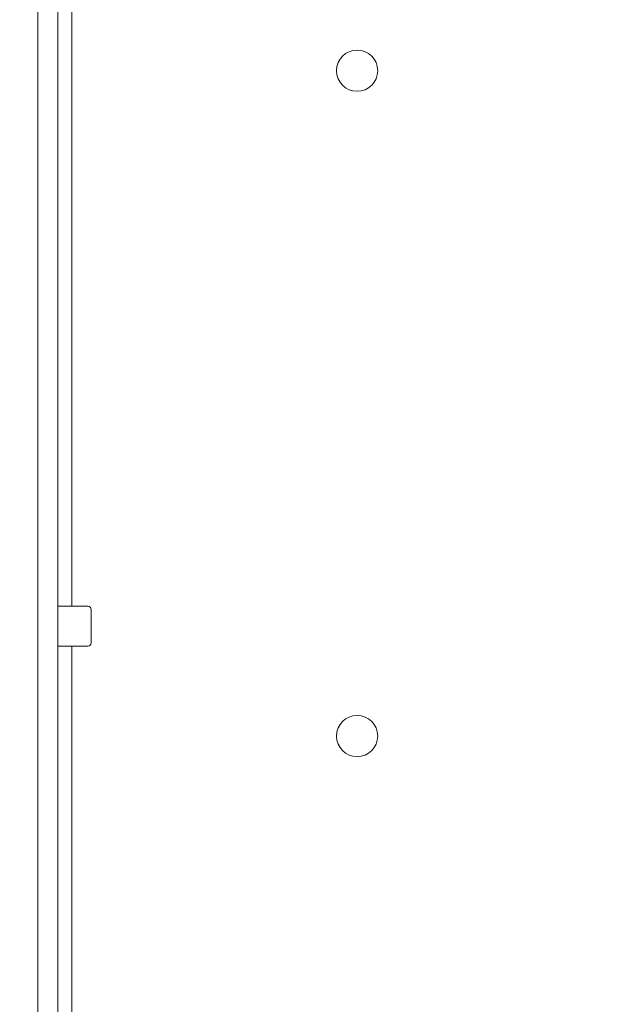
# Paper-space layout 'Sheet1(3)' of a CAD drawing. Units: millimetres. Extents: x 67 to 2565, y 157 to 3158.
# Drawn here: x 734 to 821, y 1485 to 1633 of the extents above; entities that cross this region are included whole.
import ezdxf

# ---------------------------------------------------------------- set-up
doc = ezdxf.new("R2010")
doc.units = ezdxf.units.MM
doc.styles.add('SLDTEXTSTYLE1', font='TXT', dxfattribs={"width": 0.75})
doc.dimstyles.new('SLDDIMSTYLE0', dxfattribs={"dimtxt": 4.233333, "dimasz": 6, "dimexe": 0, "dimexo": 0.0625, "dimgap": 1.058333, "dimtad": 1, "dimdec": 0, "dimrnd": 1e-09, "dimzin": 12, "dimdsep": 46, "dimtxsty": 'SLDTEXTSTYLE1', "dimblk1": 'CLOSED', "dimblk2": 'CLOSED', "dimsah": 1, "dimcen": 0.09, "dimadec": 0, "dimazin": 3, "dimtfac": 1, "dimtdec": 0, "dimtofl": 0, "dimtmove": 0, "dimatfit": 3, "dimldrblk": 'CLOSED', "dimfxl": 0, "dimfrac": 2, "dimtolj": 1, "dimtzin": 12, "dimarcsym": 0})

# ---------------------------------------------------------------- blocks, each defined once
blk = doc.blocks.new('_CLOSED')
at = {"color": 0, "linetype": 'ByBlock', "lineweight": -2}
for p, q in [((-1, 0.166667), (0, 0)), ((-1, 0.166667), (-1, -0.166667)), ((0, 0), (-1, -0.166667)), ((0, 0), (-1, 0))]:
    blk.add_line(p, q, dxfattribs=at)
blk = doc.blocks.new('_D_8')
at = {"color": 7, "linetype": 'Continuous', "lineweight": 0}
for p, q in [((906.14, 1877.44), (905.28, 1877.44)), ((905.28, 1877.44), (905.28, 1870.71)), ((922.36, 1877.44), (923.22, 1877.44)), ((923.22, 1877.44), (923.22, 1870.71)), ((905.28, 1870.71), (906.14, 1870.71)), ((923.22, 1870.71), (922.36, 1870.71)), ((733.72, 1753.84), (733.72, 1865.21)), ((1094.77, 1135.84), (1094.77, 1865.21)), ((733.72, 1864.21), (1094.77, 1864.21))]:
    blk.add_line(p, q, dxfattribs=at)
at = {"color": 7, "linetype": 'Continuous', "lineweight": 0, "xscale": 6, "yscale": 6, "rotation": 180.0000000000004}
blk.add_blockref('_CLOSED', (733.72, 1864.21, -76.9), dxfattribs=at)
at = {"color": 7, "linetype": 'Continuous', "lineweight": 0, "xscale": 6, "yscale": 6}
blk.add_blockref('_CLOSED', (1094.77, 1864.21, -76.9), dxfattribs=at)
at = {"color": 7, "linetype": 'Continuous', "lineweight": 0, "char_height": 4.233, "attachment_point": 1, "style": 'SLDTEXTSTYLE1'}
for s, insert in [('14.21', (907.21, 1876.17)), ('361', (909.56, 1869.67))]:
    blk.add_mtext(s, dxfattribs=dict(at, insert=insert))

psp = doc.layouts.new('Sheet1(3)')

# ---------------------------------------------------------------- linework, layer by layer
at = {"color": 7, "linetype": 'Continuous', "lineweight": 15}
for p, q in [((736.47, 1765.36), (736.47, 1113.85)), ((739.47, 1765.36), (739.47, 1116.51)), ((741.57, 1680.46), (741.57, 1544.46)), ((739.47, 1544.46), (741.57, 1544.46)), ((741.57, 1544.46), (743.97, 1544.46)), ((744.47, 1538.96), (744.47, 1543.96)), ((741.57, 1538.46), (739.47, 1538.46)), ((741.57, 1538.46), (741.57, 1402.46)), ((743.97, 1538.46), (741.57, 1538.46))]:
    psp.add_line(p, q, dxfattribs=at)
for centre in [(784.47, 1624.96), (784.47, 1524.96)]:
    psp.add_circle(centre, 3.1, dxfattribs=at)
for centre, start, end in [((743.97, 1543.96), 0, 90), ((743.97, 1538.96), 270, 0)]:
    psp.add_arc(centre, 0.5, start, end, dxfattribs=at)

# ---------------------------------------------------------------- dimensions: what is measured, and where the dimension line sits
at = {"color": 7, "linetype": 'Continuous', "lineweight": 0}
dim = psp.add_linear_dim(base=(1094.77, 1864.21), p1=(733.72, 1752.84), p2=(1094.77, 1134.84), dimstyle='SLDDIMSTYLE0', dxfattribs=at)
dim.commit()
dim.dimension.update_dxf_attribs({"geometry": '_D_8', "text_midpoint": (914.25, 1864.21), "dimtype": 160})

doc.saveas('drawing.dxf')
